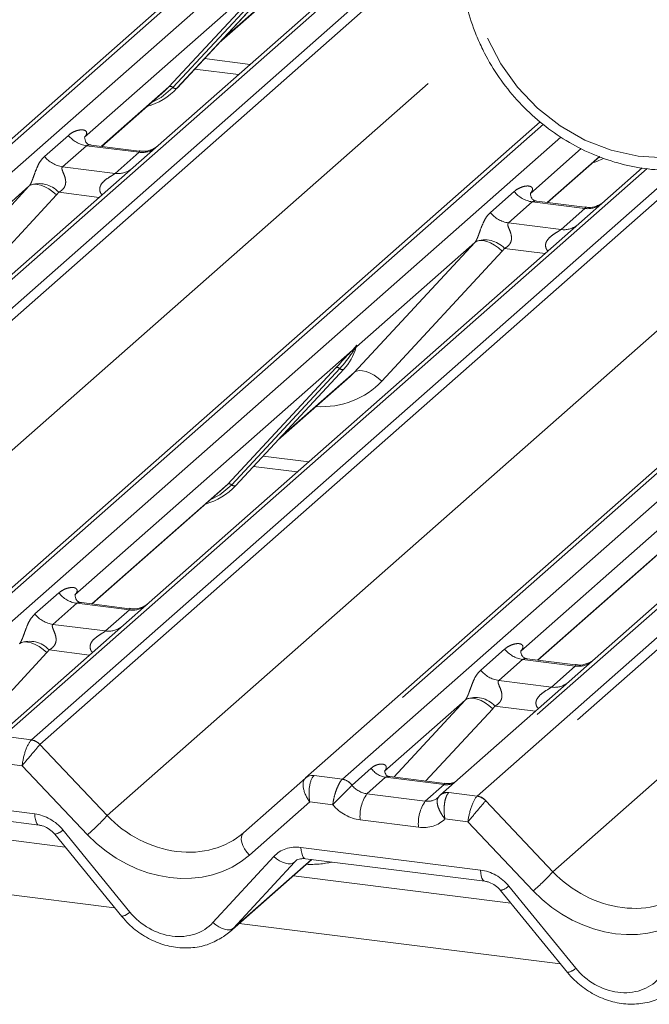
# Paper-space layout 'GMHB+Etagere+GN_keeper' of a CAD drawing. Units: millimetres. Extents: x 5 to 415, y 5 to 292.
# Drawn here: x 309 to 313, y 189 to 195 of the extents above; entities that cross this region are included whole.
import ezdxf

# ---------------------------------------------------------------- set-up
doc = ezdxf.new("R2010")
doc.units = ezdxf.units.MM
doc.linetypes.add('PHANTOM', pattern=[12.7, 6.35, -1.27, 1.27, -1.27, 1.27, -1.27])

psp = doc.layouts.new('GMHB+Etagere+GN_keeper')

# ---------------------------------------------------------------- linework, layer by layer
at = {"color": 7, "linetype": 'Continuous', "lineweight": 15}
for p, q in [((305.44846, 191.42548), (310.78151, 196.1288)), ((311.61913, 196.02327), (309.91472, 194.52012)), ((310.18812, 195.01392), (310.86008, 195.73639)), ((310.45019, 195.29568), (310.89802, 195.69063)), ((310.98611, 190.72781), (316.31917, 195.43112)), ((310.29846, 195.13255), (310.57032, 195.0983)), ((309.72039, 194.65207), (310.11152, 194.99701)), ((310.11152, 194.99701), (310.13798, 195.02278)), ((310.18812, 195.01392), (310.18762, 195.01343)), ((308.21728, 191.07665), (312.44403, 194.80429)), ((309.61854, 194.71441), (309.61402, 194.70961)), ((309.95279, 194.62279), (309.65388, 194.66045)), ((312.48922, 194.30323), (312.81334, 194.58908)), ((309.91472, 194.52012), (307.2469, 192.16732)), ((313.07668, 194.51799), (312.68355, 194.17128)), ((312.38737, 194.36557), (312.38284, 194.36077)), ((312.72161, 194.27395), (312.42271, 194.31161)), ((312.68355, 194.17128), (310.01573, 191.81848)), ((315.45237, 193.82244), (312.78455, 191.46965)), ((311.29509, 193.39073), (311.30099, 193.4052)), ((310.55278, 192.5448), (311.22474, 193.26728)), ((311.22474, 193.26728), (311.22424, 193.26679)), ((310.81485, 192.82657), (311.26268, 193.22152)), ((310.66313, 192.66344), (310.93498, 192.62919)), ((309.66079, 191.80879), (310.47618, 192.52789)), ((310.47618, 192.52789), (310.50265, 192.55367)), ((310.55278, 192.5448), (310.55228, 192.54431)), ((312.42962, 191.45995), (313.24501, 192.17906)), ((309.55438, 191.86629), (309.55894, 191.87113)), ((309.89319, 191.77951), (309.59428, 191.81717)), ((310.01573, 191.81848), (309.85512, 191.67684)), ((309.85512, 191.67684), (309.0549, 190.97112)), ((312.32321, 191.51745), (312.32777, 191.52229)), ((312.66201, 191.43067), (312.36311, 191.46833)), ((312.78455, 191.46965), (312.62395, 191.328)), ((312.62395, 191.328), (311.82373, 190.62228)), ((310.60022, 190.38748), (310.98566, 190.72741)), ((311.85097, 190.69344), (311.50872, 190.73656)), ((308.2163, 190.57506), (309.33143, 190.43457)), ((309.49334, 190.29864), (308.14155, 190.46894)), ((309.42856, 190.37814), (309.84426, 189.86796)), ((310.5136, 189.77018), (311.02501, 190.2212)), ((310.98512, 190.22622), (312.10026, 190.08573)), ((310.98512, 190.22622), (310.98637, 190.22612)), ((312.26217, 189.9498), (310.91038, 190.12011)), ((312.19739, 190.0293), (312.61309, 189.51912))]:
    psp.add_line(p, q, dxfattribs=at)
at = {"color": 8, "linetype": 'PHANTOM', "lineweight": 0}
for p, q in [((310.81251, 196.1249), (305.50137, 191.44091)), ((305.6773, 191.41874), (310.98845, 196.10273)), ((311.65013, 196.01937), (306.33899, 191.33538)), ((306.51492, 191.31321), (311.82606, 195.9972)), ((311.9009, 195.98777), (306.56784, 191.28446)), ((310.91412, 195.85549), (309.61356, 194.70851)), ((310.13798, 195.02278), (310.80994, 195.74526)), ((310.83476, 195.74058), (310.1628, 195.0181)), ((310.85957, 195.7359), (310.18762, 195.01343)), ((310.46279, 195.30923), (310.92372, 195.71574)), ((309.75358, 190.49415), (315.47253, 195.53779)), ((316.35016, 195.42722), (311.03902, 190.74323)), ((311.21496, 190.72106), (316.5261, 195.40505)), ((306.98475, 190.84299), (312.05744, 195.31668)), ((317.18778, 195.32169), (311.87664, 190.6377)), ((312.05257, 190.61553), (317.36372, 195.29952)), ((317.43855, 195.29009), (312.10549, 190.58678)), ((310.35867, 195.19729), (310.64207, 195.16159)), ((312.5224, 190.14531), (318.24135, 195.18895)), ((309.71798, 194.65237), (310.13798, 195.02278)), ((312.4632, 194.78995), (308.2702, 191.09207)), ((308.44613, 191.0699), (312.57249, 194.70901)), ((309.36534, 194.58993), (309.51351, 194.7206)), ((309.62507, 194.65627), (309.4769, 194.52559)), ((309.95209, 194.61506), (309.62507, 194.65627)), ((309.80392, 194.48439), (309.95209, 194.61506)), ((312.69844, 194.6384), (312.38239, 194.35967)), ((312.4868, 194.30353), (312.81144, 194.58983)), ((312.81652, 194.5841), (312.79823, 194.57575)), ((313.10857, 194.51487), (309.10781, 190.98654)), ((309.28375, 190.96437), (313.30201, 194.50815)), ((313.39417, 194.514), (309.33666, 190.93562)), ((309.4769, 194.52559), (309.80392, 194.48439)), ((308.51956, 193.59546), (309.2684, 194.4041)), ((309.2684, 194.4041), (308.53352, 193.75601)), ((309.70493, 194.3351), (309.45303, 194.36684)), ((312.13417, 194.24109), (312.28234, 194.37176)), ((309.43954, 194.35041), (308.6907, 193.54177)), ((312.3939, 194.30743), (312.24572, 194.17675)), ((312.72092, 194.26623), (312.3939, 194.30743)), ((312.57274, 194.13555), (312.72092, 194.26623)), ((312.24572, 194.17675), (312.57274, 194.13555)), ((311.28838, 193.24662), (312.03722, 194.05526)), ((312.03722, 194.05526), (311.30235, 193.40717)), ((312.20836, 194.00157), (311.45953, 193.19293)), ((312.47375, 193.98626), (312.22186, 194.018)), ((311.27878, 193.38638), (309.55396, 191.86523)), ((311.27878, 193.38638), (311.29347, 193.40369)), ((311.29503, 193.39995), (311.28331, 193.38034)), ((311.3024, 193.41445), (311.29903, 193.40217)), ((311.30538, 193.4142), (311.30235, 193.40717)), ((310.50265, 192.55367), (311.1746, 193.27614)), ((311.19942, 193.27147), (310.52746, 192.54899)), ((311.22424, 193.26679), (310.55228, 192.54431)), ((310.82745, 192.84012), (311.28838, 193.24662)), ((314.04761, 193.03754), (312.32278, 191.51639)), ((310.72334, 192.72818), (311.00674, 192.69247)), ((309.65838, 191.80909), (310.50265, 192.55367)), ((312.4272, 191.46026), (313.27147, 192.20483)), ((309.30574, 191.74665), (309.45391, 191.87733)), ((309.56547, 191.81299), (309.4173, 191.68231)), ((309.89249, 191.77179), (309.56547, 191.81299)), ((309.74432, 191.64111), (309.89249, 191.77179)), ((309.4173, 191.68231), (309.74432, 191.64111)), ((309.37994, 191.50713), (308.96333, 191.05725)), ((309.64533, 191.49182), (309.39343, 191.52356)), ((312.07457, 191.39781), (312.22274, 191.52849)), ((312.33429, 191.46415), (312.18612, 191.33347)), ((312.66132, 191.42295), (312.33429, 191.46415)), ((312.51314, 191.29227), (312.66132, 191.42295)), ((312.18612, 191.33347), (312.51314, 191.29227)), ((311.97762, 191.21199), (311.47626, 190.76983)), ((311.53436, 190.73333), (311.97762, 191.21199)), ((312.14876, 191.15829), (311.73215, 190.70841)), ((312.41415, 191.14298), (312.16226, 191.17472)), ((309.10781, 190.98654), (309.28375, 190.96437)), ((309.33625, 190.93521), (309.75358, 190.49415)), ((309.22606, 190.80415), (309.08329, 190.82214)), ((309.63201, 190.37511), (309.22606, 190.80415)), ((311.27482, 190.68335), (311.394, 190.78846)), ((311.03902, 190.74323), (311.21496, 190.72106)), ((311.21496, 190.72106), (311.2132, 190.71939)), ((311.4838, 190.73189), (311.36759, 190.62941)), ((311.84615, 190.68624), (311.4838, 190.73189)), ((308.1891, 190.64508), (309.30424, 190.50459)), ((311.27482, 190.68335), (311.27424, 190.68281)), ((311.36759, 190.62941), (311.72995, 190.58375)), ((311.72995, 190.58375), (311.84615, 190.68624)), ((311.87664, 190.6377), (311.87484, 190.63604)), ((311.87664, 190.6377), (312.05257, 190.61553)), ((311.01233, 190.5791), (310.63739, 190.24844)), ((311.1551, 190.56112), (311.01233, 190.5791)), ((312.10507, 190.58637), (312.5224, 190.14531)), ((311.68775, 190.42158), (311.3254, 190.46723)), ((311.99488, 190.45531), (311.85211, 190.4733)), ((312.40084, 190.02627), (311.99488, 190.45531)), ((309.4794, 190.4049), (309.89509, 189.89472)), ((310.95793, 190.29624), (312.07306, 190.15575)), ((310.41102, 189.82972), (310.78914, 190.23989)), ((310.53921, 189.7952), (311.02259, 190.2215)), ((310.91732, 190.20537), (310.53921, 189.7952)), ((310.92357, 190.21088), (310.91732, 190.20537)), ((309.80055, 189.92159), (307.80587, 190.1729)), ((312.24822, 190.05606), (312.66392, 189.54588)), ((312.56938, 189.57276), (310.5747, 189.82406))]:
    psp.add_line(p, q, dxfattribs=at)
at = {"color": 8, "linetype": 'PHANTOM', "lineweight": 0, "flags": 128}
for points in [[(312.11673, 195.32401), (312.19859, 195.16572), (312.30294, 195.01975), (312.42708, 194.88988), (312.56779, 194.77947), (312.72143, 194.69138), (312.88402, 194.62789), (313.05135, 194.59066), (313.21908, 194.58063), (313.38287, 194.59807), (313.53848, 194.64254), (313.68188, 194.71287), (313.80936, 194.80725), (313.9176, 194.92323), (314.00382, 195.05781), (314.06577, 195.2075), (314.10185, 195.36842), (314.11113, 195.53642), (314.09337, 195.70713), (314.04902, 195.87614), (313.97924, 196.03906), (313.88583, 196.19169), (313.77122, 196.33006), (313.63836, 196.45059), (313.49071, 196.55016), (313.33208, 196.62619), (313.16658, 196.67672), (312.99851, 196.70043), (312.83221, 196.69671), (312.67199, 196.66565), (312.52199, 196.60807), (312.38612, 196.52545), (312.26788, 196.41992), (312.17033, 196.29424), (312.09601, 196.15164), (312.04683, 195.99583), (312.02407, 195.83083), (312.02833, 195.66093), (312.05949, 195.49052), (312.11673, 195.32401)], [(310.1628, 195.0181), (310.08924, 194.95639), (310.02941, 194.92459)], [(309.2684, 194.4041), (309.28204, 194.41236), (309.29939, 194.41622), (309.31983, 194.41553), (309.34259, 194.41032), (309.36685, 194.40078), (309.3917, 194.38726), (309.41623, 194.37026), (309.43954, 194.35041)], [(312.03722, 194.05526), (312.05086, 194.06353), (312.06822, 194.06738), (312.08866, 194.06669), (312.11142, 194.06148), (312.13567, 194.05194), (312.16052, 194.03842), (312.18505, 194.02142), (312.20836, 194.00157)], [(311.28838, 193.24662), (311.30202, 193.25488), (311.31938, 193.25874), (311.33982, 193.25805), (311.36258, 193.25284), (311.38684, 193.2433), (311.41168, 193.22978), (311.43622, 193.21278), (311.45953, 193.19293)], [(310.52746, 192.54899), (310.4539, 192.48728), (310.39407, 192.45548)], [(309.37994, 191.50713), (309.35663, 191.52699), (309.3321, 191.54398), (309.30725, 191.5575), (309.28299, 191.56704), (309.26023, 191.57225), (309.23979, 191.57294), (309.22243, 191.56909), (309.20879, 191.56083)], [(312.14876, 191.15829), (312.12545, 191.17815), (312.10092, 191.19514), (312.07607, 191.20866), (312.05182, 191.2182), (312.02906, 191.22341), (312.00862, 191.2241), (311.99126, 191.22025), (311.97762, 191.21199)], [(309.30424, 190.50459), (309.30575, 190.48562), (309.30863, 190.46892), (309.31277, 190.45507), (309.31804, 190.44451), (309.32426, 190.43761), (309.33092, 190.43464)], [(310.60022, 190.38748), (310.59205, 190.37691), (310.58757, 190.36299), (310.58697, 190.34631), (310.59026, 190.32758), (310.59732, 190.30758), (310.60785, 190.28715), (310.6214, 190.26716), (310.63739, 190.24844)], [(310.95793, 190.29624), (310.95944, 190.27727), (310.96232, 190.26058), (310.96646, 190.24672), (310.97173, 190.23617), (310.97796, 190.22926), (310.98492, 190.22625), (310.98512, 190.22622)], [(310.78914, 190.23989), (310.80652, 190.22573), (310.82476, 190.21378), (310.84325, 190.20449), (310.86131, 190.19817), (310.87832, 190.19505), (310.89367, 190.19523), (310.90682, 190.19871), (310.91732, 190.20537)], [(312.07306, 190.15575), (312.07458, 190.13678), (312.07745, 190.12008), (312.0816, 190.10623), (312.08687, 190.09567), (312.09309, 190.08877), (312.09974, 190.0858)], [(310.41102, 189.82972), (310.4284, 189.81555), (310.44665, 189.80361), (310.46513, 189.79432), (310.48319, 189.788), (310.5002, 189.78487), (310.51555, 189.78505), (310.52871, 189.78854), (310.53921, 189.7952)]]:
    psp.add_lwpolyline(points, dxfattribs=at)
at = {"color": 7, "linetype": 'Continuous', "lineweight": 15, "flags": 128}
for points in [[(312.83666, 194.57598), (312.7894, 194.55644), (312.76903, 194.55)], [(310.98566, 190.72741), (310.98589, 190.72761), (310.98611, 190.72781)], [(311.81617, 190.61453), (311.82159, 190.62034), (311.82221, 190.62092)]]:
    psp.add_lwpolyline(points, dxfattribs=at)
at = {"color": 7, "linetype": 'Continuous', "lineweight": 15}
for centre, radius, start, end in [((309.88675, 195.29495), 0.41204, 285.982432, 316.902145), ((310.98604, 193.48673), 0.32421, 317.282648, 344.882143), ((310.2514, 192.82586), 0.41206, 285.983468, 316.901292), ((311.02751, 190.67838), 0.06446, 80.901476, 130.483646), ((311.02956, 190.67722), 0.06669, 81.842515, 130.659883)]:
    psp.add_arc(centre, radius, start, end, dxfattribs=at)
at = {"color": 8, "linetype": 'PHANTOM', "lineweight": 0}
for centre, radius, start, end in [((310.14685, 195.00166), 0.02291, 45.881728, 112.779562), ((310.17875, 195.03455), 0.02291, 225.875543, 292.781879), ((309.64908, 194.82679), 0.1722, 218.069091, 261.983404), ((309.97103, 194.74772), 0.134, 261.872417, 305.155825), ((309.50091, 194.69611), 0.1722, 218.069091, 261.983404), ((309.82288, 194.61681), 0.13377, 261.85104, 306.414412), ((309.33168, 194.25594), 0.16439, 42.423094, 111.043566), ((312.41791, 194.47795), 0.1722, 218.069091, 261.983404), ((312.26974, 194.34727), 0.1722, 218.069091, 261.983404), ((312.73986, 194.39888), 0.134, 261.873284, 305.154958), ((312.59171, 194.26798), 0.13378, 261.851747, 306.413705), ((312.10051, 193.9071), 0.16439, 42.423094, 111.043566), ((311.29817, 193.39618), 0.02172, 206.820897, 226.837565), ((311.30101, 193.40465), 0.00761, 187.242248, 218.117151), ((311.29118, 193.41157), 0.01224, 288.294555, 309.834337), ((311.29511, 193.40685), 0.00611, 309.944454, 344.325872), ((311.32661, 193.39824), 0.02656, 143.07302, 164.808055), ((311.32855, 193.40727), 0.02712, 158.656337, 164.63821), ((311.18347, 193.25502), 0.02291, 45.877225, 112.781294), ((311.21537, 193.28791), 0.02291, 225.877398, 292.778616), ((310.51152, 192.53255), 0.02291, 45.878197, 112.77907), ((310.54341, 192.56544), 0.02291, 225.879302, 292.778119), ((309.58948, 191.98351), 0.1722, 218.069091, 261.983404), ((309.91111, 191.90558), 0.13508, 262.078137, 306.187316), ((309.44131, 191.85283), 0.1722, 218.069091, 261.983404), ((309.76293, 191.77491), 0.13508, 262.078137, 306.187316), ((309.27208, 191.41265), 0.1644, 42.424581, 111.043213), ((312.35831, 191.63467), 0.1722, 218.069091, 261.983404), ((312.68026, 191.5556), 0.134, 261.872531, 305.155827), ((312.21014, 191.50399), 0.1722, 218.069091, 261.983404), ((312.53211, 191.4247), 0.13378, 261.851485, 306.413968), ((312.04091, 191.06382), 0.1644, 42.424399, 111.043376), ((309.27165, 190.87665), 0.08719, 42.19423, 82.87892), ((309.27191, 190.87953), 0.08566, 40.896856, 82.057421), ((311.50218, 190.86062), 0.13004, 213.707058, 261.875687), ((311.2021, 190.63166), 0.08843, 35.33705, 82.789352), ((311.20271, 190.63524), 0.08669, 33.707232, 81.875963), ((311.86015, 190.78734), 0.10207, 262.118286, 299.061577), ((311.56912, 190.4904), 0.24481, 145.402494, 185.430144), ((311.86467, 190.57226), 0.06458, 80.943102, 131.104943), ((311.86727, 190.57138), 0.06698, 81.955343, 130.567957), ((311.93147, 190.44475), 0.24481, 145.402494, 185.430144), ((312.04048, 190.52782), 0.08718, 42.193741, 82.879133), ((312.04074, 190.53069), 0.08566, 40.896711, 82.057664), ((308.75912, 191.38814), 1.33722, 310.750324, 318.045332), ((309.41189, 190.47148), 0.09482, 280.129018, 315.398832), ((311.5279, 191.03935), 1.33729, 310.750516, 318.045141), ((312.18071, 190.12264), 0.09482, 280.129172, 315.398999), ((309.82758, 189.9613), 0.09482, 280.130979, 315.397192), ((312.59641, 189.61246), 0.09482, 280.130428, 315.397743)]:
    psp.add_arc(centre, radius, start, end, dxfattribs=at)
for centre, major_axis, ratio, start_param, end_param in [((309.55909, 194.76673), (-0.02939, 0.07523), 0.9167705, 3.5520713, 3.6545389), ((309.20821, 194.45729), (0.06224, -0.05081), 0.822402, 6.2356576, 6.3381252), ((309.2647, 194.515), (0.17084, -0.16877), 0.863409, 0.027867, 0.1303346), ((312.32792, 194.41789), (-0.02939, 0.07523), 0.9167705, 3.5520713, 3.6545389), ((311.97704, 194.10845), (0.06224, -0.05081), 0.822402, 6.2356576, 6.3381252), ((312.03353, 194.16616), (0.17084, -0.16877), 0.863409, 0.027867, 0.1303346), ((310.9933, 193.63184), (0.45558, -0.45005), 0.863409, 5.5151521, 6.3110523), ((309.49949, 191.92346), (-0.02939, 0.07523), 0.9167705, 3.5520713, 3.6545389), ((309.14861, 191.61401), (0.06224, -0.05081), 0.822402, 6.2356576, 6.3381252), ((309.2051, 191.67172), (0.17084, -0.16877), 0.863409, 0.027867, 0.1303346), ((312.26832, 191.57462), (-0.02939, 0.07523), 0.9167705, 3.5520713, 3.6545389), ((311.91744, 191.26517), (0.06224, -0.05081), 0.822402, 6.2356576, 6.3381252), ((311.97393, 191.32288), (0.17084, -0.16877), 0.863409, 0.027867, 0.1303346), ((309.26825, 190.85319), (0.03, 0.1171), 0.2706219, 0.4262225, 2.070999), ((309.26825, 190.85319), (0.07754, 0.09265), 0.0086897, 0.491014, 2.1357906), ((309.32116, 190.84652), (-0.02733, 0.12316), 0.4021298, 0.2184083, 0.2491478), ((309.37408, 190.89319), (-0.03742, 0.04243), 0.3333333, 0, 0.0307395), ((311.05452, 190.62814), (-0.06471, 0.10238), 0.5171326, 0.0827869, 1.7275635), ((311.05452, 190.62814), (-0.00137, 0.12095), 0.3858643, 0.3390806, 1.9838572), ((311.00161, 190.63481), (0.05156, 0.11422), 0.2037766, 0.424031, 0.4547705), ((311.35868, 190.73468), (0.09616, -0.07318), 0.8006174, 4.4117904, 5.3388658), ((311.72103, 190.68903), (0.09616, -0.07318), 0.8006174, 5.3388658, 6.1242639), ((312.03708, 190.50435), (0.03, 0.1171), 0.2706219, 0.4262225, 2.070999), ((312.03708, 190.50435), (0.07754, 0.09265), 0.0086897, 0.491014, 2.1357906), ((312.08999, 190.49768), (-0.02733, 0.12316), 0.4021298, 0.2184083, 0.2491478), ((312.14291, 190.54435), (-0.03742, 0.04243), 0.3333333, 0, 0.0307395), ((309.31315, 190.28618), (0.17985, -0.15969), 0.8432615, 1.3805449, 2.2532096), ((311.31648, 190.68564), (0.17985, -0.15969), 0.8432615, 4.5537335, 5.3948022), ((310.15693, 190.84987), (0.48704, -0.41806), 0.83546, 4.5962565, 6.1670529), ((311.67884, 190.63999), (0.17985, -0.15969), 0.8432615, 5.3948022, 6.2358709), ((310.11473, 190.80083), (0.56952, -0.5057), 0.8432615, 4.6094041, 6.1802004), ((310.96685, 190.07783), (0.17985, -0.15969), 0.8432615, 2.2532096, 3.1258742), ((310.9337, 190.78857), (0.45558, -0.45005), 0.863409, 5.5151521, 5.7870189), ((312.08198, 189.93734), (0.17985, -0.15969), 0.8432615, 1.3805449, 2.2532096), ((312.92575, 190.50103), (0.48704, -0.41806), 0.83546, 4.5962565, 6.1670529), ((312.88356, 190.45199), (0.56952, -0.5057), 0.8432615, 4.6094041, 6.1802004), ((310.14446, 190.0728), (0.26977, -0.23954), 0.8432615, 4.5221376, 6.2674668), ((312.91329, 189.72396), (0.26977, -0.23954), 0.8432615, 4.5221376, 6.2674668)]:
    psp.add_ellipse(centre, major_axis=major_axis, ratio=ratio, start_param=start_param, end_param=end_param, dxfattribs=at)
at = {"color": 7, "linetype": 'Continuous', "lineweight": 15}
for centre, major_axis, ratio, start_param, end_param in [((310.93681, 193.57413), (0.34823, -0.33107), 0.8568657, 6.2078067, 6.2950732), ((311.72103, 190.68903), (0.09616, -0.07318), 0.8006174, 6.1242639, 6.2659411), ((310.18665, 190.12184), (0.35135, -0.32794), 0.8534566, 6.0801224, 6.2875074)]:
    psp.add_ellipse(centre, major_axis=major_axis, ratio=ratio, start_param=start_param, end_param=end_param, dxfattribs=at)
for points, knots in [([(312.30611, 196.62024), (312.29455, 196.6111), (312.24138, 196.5691), (312.16354, 196.47529), (312.07597, 196.34143), (312.01099, 196.19304), (311.96822, 196.03491), (311.94897, 195.86963), (311.95348, 195.70058), (311.98198, 195.5312), (312.02087, 195.40443), (312.04953, 195.33529), (312.05588, 195.31998)], [0, 0, 0, 0, 0.0322657, 0.1483928, 0.2644559, 0.3806288, 0.4970669, 0.6138658, 0.731056, 0.8486164, 0.9664922, 1, 1, 1, 1]), ([(312.05588, 195.31998), (312.06929, 195.29048), (312.10695, 195.20759), (312.18564, 195.07842), (312.29617, 194.93874), (312.42408, 194.81444), (312.56637, 194.708), (312.72027, 194.6217), (312.88262, 194.5574), (313.05006, 194.51652), (313.2191, 194.49995), (313.38606, 194.50817), (313.54772, 194.54056), (313.69937, 194.59795), (313.81321, 194.65754), (313.86995, 194.70437), (313.88558, 194.71727)], [0, 0, 0, 0, 0.04281596, 0.12026865, 0.19782019, 0.27544232, 0.3531087, 0.43079017, 0.50845184, 0.58604592, 0.66351194, 0.74078221, 0.81779522, 0.89451303, 0.97093927, 1, 1, 1, 1]), ([(309.65459, 194.66089), (309.65312, 194.6609), (309.64313, 194.66102), (309.63551, 194.66666), (309.62044, 194.67442), (309.61296, 194.70503), (309.6148, 194.70978), (309.61533, 194.71117)], [0, 0, 0, 0, 0.0349338, 0.2374678, 0.5310921, 0.8632876, 1, 1, 1, 1]), ([(310.0635, 194.6508), (310.06362, 194.65089), (310.06388, 194.65109), (310.05881, 194.64724), (310.04637, 194.63927), (310.01835, 194.62672), (309.98437, 194.61836), (309.96047, 194.62359), (309.95341, 194.62514)], [0, 0, 0, 0, 0.07676917, 0.17416061, 0.29132113, 0.4916999, 0.84992344, 1, 1, 1, 1]), ([(312.42341, 194.31205), (312.42194, 194.31206), (312.41195, 194.31218), (312.40434, 194.31782), (312.38926, 194.32558), (312.38179, 194.35619), (312.38362, 194.36094), (312.38416, 194.36233)], [0, 0, 0, 0, 0.0349338, 0.2374692, 0.5310921, 0.8632876, 1, 1, 1, 1]), ([(312.83233, 194.30196), (312.83244, 194.30205), (312.83271, 194.30225), (312.82763, 194.29841), (312.81519, 194.29043), (312.78718, 194.27788), (312.7532, 194.26952), (312.72929, 194.27475), (312.72223, 194.2763)], [0, 0, 0, 0, 0.0767692, 0.1741606, 0.2913212, 0.4917, 0.8499275, 1, 1, 1, 1]), ([(311.1746, 193.27614), (311.20083, 193.30438), (311.2337, 193.33977), (311.2712, 193.37855), (311.27878, 193.38638)], [0, 0, 0, 0, 0.7978909, 1, 1, 1, 1]), ([(311.30106, 193.40543), (311.30108, 193.40551), (311.30123, 193.40617), (311.3014, 193.40632), (311.30128, 193.40616), (311.30125, 193.40613)], [0, 0, 0, 0, 0.0991444, 0.8128114, 1, 1, 1, 1]), ([(309.59499, 191.81761), (309.59352, 191.81763), (309.58352, 191.81774), (309.57591, 191.82338), (309.56083, 191.83114), (309.55337, 191.86175), (309.5552, 191.86651), (309.55573, 191.86789)], [0, 0, 0, 0, 0.0349278, 0.2374625, 0.5310761, 0.8632881, 1, 1, 1, 1]), ([(310.0039, 191.80752), (310.00402, 191.80761), (310.00428, 191.80782), (309.9992, 191.80397), (309.98677, 191.79599), (309.95875, 191.78344), (309.92477, 191.77508), (309.90086, 191.78032), (309.89381, 191.78186)], [0, 0, 0, 0, 0.0767564, 0.1741396, 0.2913072, 0.4916902, 0.8499246, 1, 1, 1, 1]), ([(312.36381, 191.46877), (312.36234, 191.46879), (312.35235, 191.4689), (312.34474, 191.47454), (312.32966, 191.4823), (312.32219, 191.51291), (312.32402, 191.51767), (312.32456, 191.51905)], [0, 0, 0, 0, 0.03492879, 0.23746198, 0.53107614, 0.8632881, 1, 1, 1, 1]), ([(312.77273, 191.45868), (312.77284, 191.45877), (312.77311, 191.45898), (312.76803, 191.45513), (312.75559, 191.44715), (312.72757, 191.4346), (312.6936, 191.42625), (312.66969, 191.43148), (312.66263, 191.43302)], [0, 0, 0, 0, 0.0767564, 0.1741383, 0.2913058, 0.4916886, 0.8499207, 1, 1, 1, 1]), ([(311.50986, 190.73729), (311.50646, 190.73761), (311.49503, 190.73868), (311.48592, 190.74491), (311.47653, 190.76886), (311.47803, 190.77245), (311.47842, 190.77339)], [0, 0, 0, 0, 0.11702472, 0.39328183, 0.84014533, 1, 1, 1, 1]), ([(311.90495, 190.69979), (311.89602, 190.69677), (311.87911, 190.69104), (311.86012, 190.69385), (311.85115, 190.69518)], [0, 0, 0, 0, 0.5281411, 1, 1, 1, 1]), ([(309.33143, 190.43457), (309.33781, 190.43346), (309.3558, 190.43034), (309.38774, 190.41602), (309.41382, 190.39533), (309.42568, 190.38151), (309.42856, 190.37814)], [0, 0, 0, 0, 0.1915163, 0.5401816, 0.8881502, 1, 1, 1, 1]), ([(310.91956, 190.20759), (310.92201, 190.20993), (310.93029, 190.21783), (310.94956, 190.2274), (310.97468, 190.22657), (310.98512, 190.22622)], [0, 0, 0, 0, 0.1970853, 0.6663026, 1, 1, 1, 1]), ([(312.10026, 190.08573), (312.10664, 190.08462), (312.12463, 190.0815), (312.15657, 190.06718), (312.18265, 190.04649), (312.19451, 190.03267), (312.19739, 190.0293)], [0, 0, 0, 0, 0.1915181, 0.5401824, 0.888149, 1, 1, 1, 1]), ([(309.84426, 189.86796), (309.85823, 189.85199), (309.89655, 189.80819), (309.97277, 189.74895), (310.07238, 189.69898), (310.17919, 189.67172), (310.28659, 189.66965), (310.38721, 189.69024), (310.44366, 189.72298), (310.47045, 189.73852)], [0, 0, 0, 0, 0.0884141, 0.2424787, 0.3971612, 0.5521812, 0.7070768, 0.8609754, 1, 1, 1, 1]), ([(312.61309, 189.51912), (312.62706, 189.50315), (312.66538, 189.45935), (312.7416, 189.40011), (312.8412, 189.35014), (312.94802, 189.32288), (313.05541, 189.32081), (313.15604, 189.3414), (313.21249, 189.37414), (313.23928, 189.38968)], [0, 0, 0, 0, 0.0884141, 0.2424788, 0.3971612, 0.5521813, 0.707077, 0.8609755, 1, 1, 1, 1])]:
    psp.add_open_spline(points, degree=3, knots=knots, dxfattribs=at)
at = {"color": 8, "linetype": 'PHANTOM', "lineweight": 0}
for points, knots in [([(309.51351, 194.7206), (309.51595, 194.72266), (309.52744, 194.73236), (309.55118, 194.74596), (309.58371, 194.75539), (309.60968, 194.75502), (309.62323, 194.74734), (309.62704, 194.73853), (309.62692, 194.73084), (309.62412, 194.72253), (309.62027, 194.71693), (309.61854, 194.71441)], [0, 0, 0, 0, 0.0634565, 0.2993929, 0.5389888, 0.7349202, 0.8457866, 0.8938148, 0.9309115, 0.969004, 1, 1, 1, 1]), ([(309.65384, 194.66022), (309.65334, 194.66036), (309.64662, 194.66227), (309.63754, 194.66115), (309.62892, 194.65908), (309.62622, 194.65711), (309.62507, 194.65627)], [0, 0, 0, 0, 0.0416309, 0.5580088, 0.8114801, 1, 1, 1, 1]), ([(309.95209, 194.61506), (309.95377, 194.61691), (309.95676, 194.62017), (309.95584, 194.62256), (309.95364, 194.6221), (309.95282, 194.62193)], [0, 0, 0, 0, 0.44788678, 0.79329948, 1, 1, 1, 1]), ([(309.27265, 194.40937), (309.27273, 194.40947), (309.27473, 194.4123), (309.27824, 194.41812), (309.28365, 194.42923), (309.28876, 194.44161), (309.29642, 194.46212), (309.3074, 194.4936), (309.3214, 194.52878), (309.3398, 194.56356), (309.35653, 194.58083), (309.36534, 194.58993)], [0, 0, 0, 0, 0.0014858, 0.0396754, 0.0693331, 0.1173326, 0.16458, 0.2945553, 0.5240123, 0.749277, 1, 1, 1, 1]), ([(309.4769, 194.52559), (309.47517, 194.52303), (309.4721, 194.5185), (309.47437, 194.50489), (309.48373, 194.48336), (309.49481, 194.45544), (309.49709, 194.43034), (309.49522, 194.41432), (309.48993, 194.39983), (309.47836, 194.38351), (309.46544, 194.3736), (309.45565, 194.36817), (309.45328, 194.36696), (309.45303, 194.36684)], [0, 0, 0, 0, 0.0909629, 0.1611312, 0.3371727, 0.5457316, 0.6288933, 0.6839235, 0.7593192, 0.8302456, 0.959619, 0.9958508, 1, 1, 1, 1]), ([(309.72295, 194.351), (309.72069, 194.35309), (309.71397, 194.35931), (309.70923, 194.37218), (309.70703, 194.38809), (309.70979, 194.40135), (309.71963, 194.42196), (309.74233, 194.44478), (309.7719, 194.46371), (309.79147, 194.47546), (309.80006, 194.48121), (309.80276, 194.48344), (309.80392, 194.48439)], [0, 0, 0, 0, 0.0467727, 0.1389306, 0.2005362, 0.2917556, 0.3401903, 0.5501223, 0.7743967, 0.8959531, 0.9556339, 1, 1, 1, 1]), ([(312.28234, 194.37176), (312.28478, 194.37382), (312.29626, 194.38352), (312.32, 194.39712), (312.35254, 194.40655), (312.37851, 194.40618), (312.39206, 194.3985), (312.39587, 194.38969), (312.39575, 194.382), (312.39295, 194.3737), (312.3891, 194.36809), (312.38737, 194.36557)], [0, 0, 0, 0, 0.0634565, 0.2993929, 0.5389888, 0.7349202, 0.8457866, 0.8938148, 0.9309115, 0.969004, 1, 1, 1, 1]), ([(312.42267, 194.31138), (312.42217, 194.31152), (312.41545, 194.31344), (312.40637, 194.31231), (312.39775, 194.31024), (312.39505, 194.30827), (312.3939, 194.30743)], [0, 0, 0, 0, 0.0416309, 0.5580088, 0.8114801, 1, 1, 1, 1]), ([(312.04148, 194.06053), (312.04155, 194.06063), (312.04356, 194.06347), (312.04706, 194.06928), (312.05248, 194.08039), (312.05758, 194.09277), (312.06524, 194.11328), (312.07622, 194.14476), (312.09023, 194.17994), (312.10863, 194.21472), (312.12536, 194.23199), (312.13417, 194.24109)], [0, 0, 0, 0, 0.0014858, 0.0396754, 0.0693331, 0.1173326, 0.16458, 0.2945553, 0.5240123, 0.749277, 1, 1, 1, 1]), ([(312.72092, 194.26623), (312.7226, 194.26807), (312.72559, 194.27133), (312.72467, 194.27372), (312.72247, 194.27326), (312.72164, 194.27309)], [0, 0, 0, 0, 0.4478876, 0.7933061, 1, 1, 1, 1]), ([(312.24572, 194.17675), (312.24399, 194.17419), (312.24092, 194.16966), (312.2432, 194.15605), (312.25255, 194.13452), (312.26363, 194.1066), (312.26591, 194.0815), (312.26404, 194.06548), (312.25876, 194.05099), (312.24719, 194.03467), (312.23427, 194.02476), (312.22447, 194.01933), (312.2221, 194.01812), (312.22186, 194.018)], [0, 0, 0, 0, 0.09096245, 0.16113167, 0.33717314, 0.54573188, 0.62889355, 0.68392372, 0.75931942, 0.83024578, 0.9596191, 0.99585301, 1, 1, 1, 1]), ([(312.49178, 194.00216), (312.48952, 194.00425), (312.4828, 194.01047), (312.47806, 194.02334), (312.47585, 194.03925), (312.47862, 194.05251), (312.48846, 194.07312), (312.51116, 194.09594), (312.54073, 194.11487), (312.5603, 194.12662), (312.56889, 194.13237), (312.57159, 194.1346), (312.57274, 194.13555)], [0, 0, 0, 0, 0.046775, 0.1389312, 0.2005369, 0.2917562, 0.3401908, 0.5501226, 0.7743968, 0.8959532, 0.9556339, 1, 1, 1, 1]), ([(311.28331, 193.38034), (311.27824, 193.37287), (311.25095, 193.33264), (311.22255, 193.29893), (311.19942, 193.27147)], [0, 0, 0, 0, 0.1856974, 1, 1, 1, 1]), ([(311.29347, 193.40369), (311.29596, 193.40725), (311.2991, 193.41171), (311.30222, 193.41605), (311.30298, 193.41682), (311.3033, 193.41714)], [0, 0, 0, 0, 0.699937, 0.8777767, 1, 1, 1, 1]), ([(311.3024, 193.41445), (311.30232, 193.41436), (311.30215, 193.41418), (311.30157, 193.41324), (311.30064, 193.41142), (311.29842, 193.40681), (311.29651, 193.40294), (311.29503, 193.39995)], [0, 0, 0, 0, 0.0368402, 0.0784024, 0.2279352, 0.401589, 1, 1, 1, 1]), ([(311.30099, 193.4052), (311.3014, 193.40681), (311.3022, 193.40989), (311.30285, 193.41328), (311.30273, 193.41441), (311.30263, 193.41456), (311.3025, 193.41453), (311.30242, 193.41446), (311.3024, 193.41445)], [0, 0, 0, 0, 0.4465347, 0.8607472, 0.9179129, 0.9566161, 0.9914442, 1, 1, 1, 1]), ([(311.3033, 193.41714), (311.30345, 193.41726), (311.30391, 193.41763), (311.30487, 193.41779), (311.30542, 193.41637), (311.3054, 193.41491), (311.30538, 193.4142)], [0, 0, 0, 0, 0.0708896, 0.2005559, 0.6106692, 1, 1, 1, 1]), ([(309.45391, 191.87733), (309.45635, 191.87938), (309.46784, 191.88908), (309.49158, 191.90268), (309.52411, 191.91211), (309.55008, 191.91175), (309.56363, 191.90406), (309.56744, 191.89525), (309.56732, 191.88756), (309.56452, 191.87926), (309.56067, 191.87365), (309.55894, 191.87113)], [0, 0, 0, 0, 0.0634493, 0.2994012, 0.5389905, 0.7349226, 0.845783, 0.8938166, 0.9309134, 0.969004, 1, 1, 1, 1]), ([(309.59424, 191.81694), (309.59374, 191.81708), (309.58702, 191.81899), (309.57794, 191.81788), (309.56932, 191.8158), (309.56662, 191.81383), (309.56547, 191.81299)], [0, 0, 0, 0, 0.0416688, 0.5580064, 0.8115297, 1, 1, 1, 1]), ([(309.21305, 191.56609), (309.21313, 191.56619), (309.21514, 191.56904), (309.21863, 191.57484), (309.22405, 191.58595), (309.22915, 191.59833), (309.23682, 191.61884), (309.2478, 191.65033), (309.2618, 191.6855), (309.2802, 191.72029), (309.29693, 191.73755), (309.30574, 191.74665)], [0, 0, 0, 0, 0.0014849, 0.0396746, 0.0693323, 0.1173318, 0.1645794, 0.2945613, 0.5240116, 0.749284, 1, 1, 1, 1]), ([(309.89249, 191.77179), (309.89417, 191.77363), (309.89716, 191.77689), (309.89624, 191.77928), (309.89404, 191.77882), (309.89321, 191.77865)], [0, 0, 0, 0, 0.4478876, 0.7933061, 1, 1, 1, 1]), ([(309.4173, 191.68231), (309.41556, 191.67976), (309.4125, 191.67522), (309.41478, 191.66161), (309.42412, 191.64008), (309.43521, 191.61216), (309.43749, 191.58706), (309.43561, 191.57104), (309.43034, 191.55656), (309.41876, 191.54023), (309.40585, 191.53033), (309.39604, 191.52489), (309.39368, 191.52368), (309.39343, 191.52356)], [0, 0, 0, 0, 0.0909723, 0.1611318, 0.3371804, 0.545738, 0.6288993, 0.6839292, 0.7593176, 0.8302455, 0.9596187, 0.9958524, 1, 1, 1, 1]), ([(309.66335, 191.50772), (309.66109, 191.50981), (309.65437, 191.51603), (309.64963, 191.5289), (309.64743, 191.54481), (309.65019, 191.55807), (309.66003, 191.57869), (309.68273, 191.6015), (309.7123, 191.62044), (309.73187, 191.63218), (309.74046, 191.63793), (309.74316, 191.64016), (309.74432, 191.64111)], [0, 0, 0, 0, 0.0467744, 0.1389304, 0.2005358, 0.2917602, 0.3401947, 0.5501258, 0.7744082, 0.8959535, 0.955634, 1, 1, 1, 1]), ([(312.22274, 191.52849), (312.22517, 191.53054), (312.23666, 191.54024), (312.2604, 191.55384), (312.29294, 191.56327), (312.31891, 191.56291), (312.33246, 191.55522), (312.33627, 191.54641), (312.33615, 191.53872), (312.33335, 191.53042), (312.3295, 191.52481), (312.32777, 191.52229)], [0, 0, 0, 0, 0.0634493, 0.2994014, 0.5389908, 0.7349229, 0.8457833, 0.8938171, 0.9309137, 0.969004, 1, 1, 1, 1]), ([(312.36307, 191.4681), (312.36257, 191.46824), (312.35585, 191.47015), (312.34676, 191.46904), (312.33815, 191.46696), (312.33545, 191.46499), (312.33429, 191.46415)], [0, 0, 0, 0, 0.0416688, 0.5580038, 0.8115302, 1, 1, 1, 1]), ([(312.66132, 191.42295), (312.663, 191.42479), (312.66598, 191.42805), (312.66507, 191.43044), (312.66287, 191.42998), (312.66204, 191.42981)], [0, 0, 0, 0, 0.4478872, 0.7933028, 1, 1, 1, 1]), ([(311.98188, 191.21725), (311.98195, 191.21735), (311.98396, 191.2202), (311.98746, 191.226), (311.99288, 191.23711), (311.99798, 191.24949), (312.00564, 191.27), (312.01662, 191.30149), (312.03063, 191.33666), (312.04903, 191.37145), (312.06576, 191.38872), (312.07457, 191.39781)], [0, 0, 0, 0, 0.0014844, 0.0396741, 0.0693318, 0.1173312, 0.1645788, 0.2945609, 0.5240113, 0.7492838, 1, 1, 1, 1]), ([(312.18612, 191.33347), (312.18439, 191.33092), (312.18132, 191.32638), (312.1836, 191.31277), (312.19295, 191.29124), (312.20403, 191.26332), (312.20631, 191.23822), (312.20444, 191.2222), (312.19916, 191.20772), (312.18758, 191.19139), (312.17468, 191.18149), (312.16487, 191.17605), (312.1625, 191.17484), (312.16226, 191.17472)], [0, 0, 0, 0, 0.09097267, 0.16113164, 0.33718046, 0.54573832, 0.62889965, 0.68392954, 0.75931777, 0.83024644, 0.95961975, 0.99585132, 1, 1, 1, 1]), ([(312.43218, 191.15888), (312.42992, 191.16097), (312.4232, 191.16719), (312.41846, 191.18006), (312.41625, 191.19597), (312.41902, 191.20923), (312.42885, 191.22985), (312.45156, 191.25266), (312.48112, 191.2716), (312.5007, 191.28334), (312.50929, 191.28909), (312.51199, 191.29132), (312.51314, 191.29227)], [0, 0, 0, 0, 0.0467744, 0.1389304, 0.2005362, 0.2917606, 0.3401951, 0.5501262, 0.7744077, 0.8959538, 0.9556339, 1, 1, 1, 1]), ([(311.394, 190.78846), (311.39619, 190.7903), (311.4066, 190.79902), (311.42751, 190.80996), (311.45542, 190.81557), (311.47661, 190.81216), (311.48684, 190.8025), (311.48823, 190.79278), (311.48625, 190.78423), (311.48223, 190.77663), (311.47775, 190.77153), (311.47626, 190.76983)], [0, 0, 0, 0, 0.0642596, 0.3053257, 0.5295687, 0.7163208, 0.8283368, 0.887255, 0.9204679, 0.973473, 1, 1, 1, 1]), ([(311.2132, 190.71939), (311.20881, 190.71404), (311.2001, 190.70343), (311.18629, 190.67619), (311.17336, 190.643), (311.16183, 190.60311), (311.15674, 190.57519), (311.15512, 190.56131), (311.1551, 190.56112)], [0, 0, 0, 0, 0.1876799, 0.3723019, 0.5589331, 0.7586043, 0.9966081, 1, 1, 1, 1]), ([(311.50872, 190.73648), (311.50265, 190.73679), (311.49473, 190.73721), (311.48722, 190.73443), (311.48498, 190.73276), (311.4838, 190.73189)], [0, 0, 0, 0, 0.6106768, 0.7962213, 1, 1, 1, 1]), ([(311.84615, 190.68624), (311.84837, 190.68841), (311.85157, 190.69154), (311.85198, 190.69347), (311.85121, 190.69288), (311.8509, 190.69265)], [0, 0, 0, 0, 0.5763773, 0.8317475, 1, 1, 1, 1]), ([(311.27424, 190.68281), (311.26967, 190.67758), (311.2606, 190.66722), (311.23864, 190.64527), (311.21286, 190.62012), (311.18337, 190.59098), (311.16423, 190.57102), (311.15522, 190.56125), (311.1551, 190.56112)], [0, 0, 0, 0, 0.1879789, 0.3726975, 0.5591427, 0.7585417, 0.9966019, 1, 1, 1, 1]), ([(311.87484, 190.63604), (311.87055, 190.63067), (311.86205, 190.62003), (311.8529, 190.59221), (311.84734, 190.55809), (311.84618, 190.51689), (311.84932, 190.48793), (311.85207, 190.4735), (311.85211, 190.4733)], [0, 0, 0, 0, 0.1876799, 0.3723019, 0.5589331, 0.7586043, 0.9966082, 1, 1, 1, 1]), ([(311.81617, 190.61453), (311.81205, 190.60925), (311.8039, 190.59877), (311.80256, 190.57423), (311.80931, 190.54498), (311.82542, 190.51009), (311.84208, 190.48562), (311.85197, 190.47347), (311.85211, 190.4733)], [0, 0, 0, 0, 0.187979, 0.3726976, 0.559143, 0.7585416, 0.9966019, 1, 1, 1, 1])]:
    psp.add_open_spline(points, degree=3, knots=knots, dxfattribs=at)

doc.saveas('drawing.dxf')
